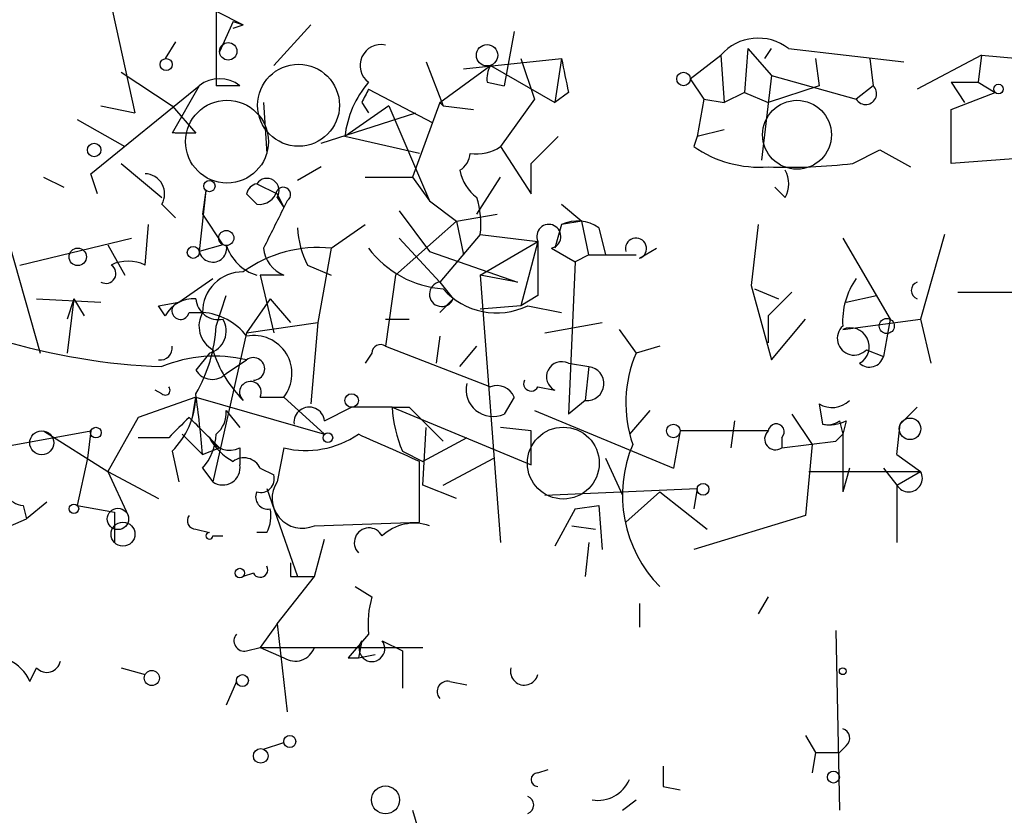
# Model space of a CAD drawing. Extents: x 1 to 749, y 2708 to 3647.
# Drawn here: x 343 to 368, y 2732 to 2752 of the extents above; entities that cross this region are included whole.
import ezdxf

# ---------------------------------------------------------------- set-up
doc = ezdxf.new("R2010")
doc.units = 0
doc.header["$MEASUREMENT"] = 0
doc.layers.add('MAIN', color=5, linetype='CONTINUOUS')

msp = doc.modelspace()

# ---------------------------------------------------------------- linework, layer by layer
at = {"layer": 'MAIN'}
for p, q in [((344.932, 2754.2295), (345.8633, 2749.9962)), ((347.8953, 2752.5362), (348.5727, 2752.1975)), ((347.8953, 2752.5362), (347.8953, 2750.6735)), ((348.3187, 2752.2822), (347.98, 2751.5202)), ((348.3187, 2752.2822), (348.5727, 2752.1975)), ((348.3187, 2752.1128), (348.5727, 2752.1975)), ((348.3187, 2752.1128), (348.5727, 2752.1975)), ((349.3347, 2751.1815), (350.266, 2752.1975)), ((355.346, 2752.0282), (355.092, 2750.6735)), ((346.8793, 2751.7742), (346.6253, 2751.3508)), ((361.188, 2751.6048), (361.1033, 2750.5042)), ((361.188, 2751.6048), (361.7807, 2750.9275)), ((361.6113, 2751.3508), (361.7807, 2751.6048)), ((362.204, 2751.6048), (365.0827, 2751.2662)), ((353.1447, 2751.2662), (353.568, 2750.1655)), ((354.076, 2751.0968), (356.5313, 2751.3508)), ((355.5153, 2751.3508), (355.854, 2750.3348)), ((356.5313, 2751.3508), (356.362, 2750.2502)), ((359.7487, 2750.8428), (360.5107, 2751.4355)), ((360.5107, 2751.4355), (360.5953, 2750.2502)), ((362.8813, 2751.3508), (362.966, 2750.6735)), ((364.236, 2751.3508), (364.3207, 2750.6735)), ((367.03, 2751.4355), (365.4213, 2750.5888)), ((367.03, 2751.4355), (366.9453, 2750.7582)), ((367.03, 2751.4355), (367.9613, 2751.3508)), ((345.5247, 2751.0122), (346.7947, 2750.1655)), ((353.4833, 2750.2502), (354.7533, 2751.1815)), ((354.7533, 2751.1815), (356.362, 2750.2502)), ((359.7487, 2750.8428), (360.0873, 2750.3348)), ((361.7807, 2750.9275), (361.5267, 2748.8108)), ((361.7807, 2750.9275), (363.8973, 2750.3348)), ((344.7627, 2748.4722), (347.472, 2750.6735)), ((347.472, 2750.6735), (346.7947, 2749.4882)), ((348.488, 2750.6735), (347.8953, 2750.6735)), ((351.7053, 2750.5888), (353.314, 2749.7422)), ((354.6687, 2750.7582), (355.092, 2750.6735)), ((362.966, 2750.6735), (361.696, 2750.2502)), ((364.3207, 2750.6735), (363.8973, 2750.3348)), ((366.268, 2750.7582), (366.9453, 2750.7582)), ((366.268, 2750.7582), (366.6067, 2750.2502)), ((366.9453, 2750.7582), (367.3687, 2750.5042)), ((355.854, 2750.3348), (355.0073, 2749.1495)), ((356.7007, 2750.5042), (356.362, 2750.2502)), ((360.0873, 2750.3348), (359.918, 2749.4035)), ((360.0873, 2750.3348), (360.5953, 2750.2502)), ((361.1033, 2750.5042), (360.5953, 2750.2502)), ((361.1033, 2750.5042), (361.696, 2750.2502)), ((366.268, 2750.0808), (367.3687, 2750.5042)), ((345.0167, 2750.1655), (345.8633, 2749.9962)), ((346.7947, 2750.1655), (347.3873, 2749.4882)), ((349.0807, 2750.2502), (349.1653, 2748.9802)), ((352.2133, 2750.1655), (351.1127, 2749.4035)), ((351.536, 2750.2502), (351.7053, 2749.9962)), ((352.2133, 2750.1655), (353.2293, 2747.7948)), ((353.4833, 2750.2502), (352.806, 2748.3875)), ((353.4833, 2750.2502), (353.568, 2750.1655)), ((353.568, 2750.1655), (354.33, 2750.0808)), ((366.268, 2748.7262), (366.268, 2750.0808)), ((344.424, 2749.8268), (345.6093, 2749.1495)), ((350.52, 2749.2342), (352.8907, 2749.9962)), ((360.5953, 2749.5728), (359.918, 2749.4035)), ((347.3873, 2749.4882), (346.8793, 2749.4882)), ((352.9753, 2748.9802), (351.1127, 2749.4035)), ((356.4467, 2749.4035), (355.7693, 2748.7262)), ((359.918, 2749.4035), (359.8333, 2749.1495)), ((355.0073, 2749.1495), (355.7693, 2747.9642)), ((363.8127, 2748.7262), (364.49, 2749.0648)), ((364.49, 2749.0648), (365.252, 2748.6415)), ((368.554, 2748.8955), (366.268, 2748.7262)), ((345.5247, 2748.7262), (346.5407, 2747.8795)), ((350.52, 2748.6415), (349.9273, 2748.3028)), ((355.7693, 2747.9642), (355.7693, 2748.7262)), ((343.5773, 2748.3875), (344.0853, 2748.1335)), ((344.932, 2747.9642), (344.7627, 2748.4722)), ((351.6207, 2748.3875), (352.806, 2748.3875)), ((352.806, 2748.3875), (353.2293, 2747.7948)), ((354.4147, 2747.4562), (355.0073, 2748.3875)), ((348.9113, 2748.2182), (349.4193, 2747.9642)), ((362.1193, 2747.8795), (361.8653, 2748.1335)), ((347.6413, 2748.0488), (347.472, 2746.5248)), ((347.6413, 2748.0488), (347.5567, 2747.4562)), ((348.6573, 2747.9642), (348.9113, 2747.7102)), ((349.4193, 2747.9642), (349.5887, 2747.6255)), ((349.4193, 2747.8795), (349.5887, 2747.6255)), ((346.5407, 2747.7102), (346.8793, 2747.3715)), ((349.6733, 2747.7948), (349.5887, 2747.6255)), ((353.2293, 2747.7948), (353.9067, 2747.2868)), ((356.5313, 2747.7102), (357.0393, 2747.2868)), ((347.5567, 2747.4562), (348.0647, 2746.6942)), ((352.4673, 2747.5408), (353.2293, 2746.5248)), ((353.9067, 2747.2868), (354.9227, 2747.4562)), ((346.1173, 2746.1862), (346.202, 2747.2022)), ((350.774, 2746.6095), (351.6207, 2747.2022)), ((353.9067, 2747.2868), (352.3827, 2745.9322)), ((353.9067, 2747.2868), (354.076, 2746.4402)), ((356.5313, 2747.2022), (356.362, 2746.6095)), ((357.0393, 2747.2868), (356.5313, 2747.2022)), ((357.2087, 2746.4402), (357.0393, 2747.2868)), ((357.4627, 2747.1175), (357.632, 2746.4402)), ((361.442, 2747.2022), (361.2727, 2745.6782)), ((342.9847, 2746.1862), (345.7787, 2746.8635)), ((352.4673, 2746.8635), (353.4833, 2745.7628)), ((354.4993, 2746.9482), (353.4833, 2745.7628)), ((354.4993, 2746.9482), (355.9387, 2746.7788)), ((363.5587, 2746.8635), (364.744, 2744.8315)), ((366.0987, 2746.9482), (365.506, 2744.8315)), ((342.7307, 2746.6942), (343.4927, 2743.9848)), ((345.186, 2746.6942), (345.6093, 2745.9322)), ((348.0647, 2746.6942), (347.472, 2746.5248)), ((350.774, 2746.6095), (350.4353, 2744.7468)), ((354.4993, 2745.9322), (355.9387, 2746.7788)), ((355.9387, 2746.7788), (355.5153, 2745.1702)), ((356.2773, 2746.6095), (356.87, 2746.2708)), ((358.4787, 2746.3555), (358.902, 2746.6095)), ((353.2293, 2746.5248), (355.4307, 2745.7628)), ((357.2087, 2746.4402), (356.87, 2746.2708)), ((357.2087, 2746.4402), (358.394, 2746.4402)), ((350.1813, 2746.1862), (350.774, 2745.9322)), ((356.87, 2746.2708), (356.7007, 2742.4608)), ((346.964, 2745.2548), (347.8107, 2745.8475)), ((349.5887, 2745.9322), (348.996, 2745.9322)), ((348.996, 2745.9322), (349.3347, 2744.4928)), ((352.3827, 2745.9322), (352.1287, 2744.1542)), ((355.4307, 2745.7628), (354.4993, 2745.9322)), ((354.4993, 2745.9322), (355.0073, 2739.2435)), ((353.4833, 2745.7628), (353.822, 2745.3395)), ((361.2727, 2745.6782), (361.7807, 2743.8155)), ((347.8953, 2744.6622), (348.1493, 2745.4242)), ((355.9387, 2745.4242), (355.5153, 2745.1702)), ((361.3573, 2745.5935), (361.95, 2745.3395)), ((361.3573, 2745.5935), (361.95, 2745.3395)), ((362.2887, 2745.5088), (361.696, 2744.9162)), ((363.6433, 2745.2548), (364.4053, 2745.4242)), ((366.4373, 2745.5088), (369.4007, 2745.5088)), ((343.408, 2745.3395), (345.0167, 2745.2548)), ((344.3393, 2745.3395), (344.17, 2744.8315)), ((344.3393, 2745.3395), (344.17, 2743.9848)), ((344.3393, 2745.3395), (344.5933, 2744.9162)), ((346.456, 2745.1702), (346.964, 2745.2548)), ((346.6253, 2744.9162), (346.456, 2745.1702)), ((349.25, 2745.3395), (348.6573, 2744.4928)), ((349.25, 2745.3395), (349.758, 2744.7468)), ((353.822, 2745.3395), (353.4833, 2745.0008)), ((355.5153, 2745.1702), (354.4993, 2745.0855)), ((355.6847, 2745.1702), (356.5313, 2745.0008)), ((347.218, 2745.0008), (347.5567, 2745.0008)), ((361.696, 2744.9162), (361.696, 2744.2388)), ((348.6573, 2744.4928), (350.4353, 2744.7468)), ((350.4353, 2744.7468), (350.266, 2742.7148)), ((352.1287, 2744.8315), (352.7213, 2744.8315)), ((356.108, 2744.4928), (357.5473, 2744.7468)), ((361.7807, 2743.8155), (362.6273, 2744.8315)), ((363.5587, 2744.5775), (365.506, 2744.8315)), ((364.744, 2744.8315), (364.5747, 2743.9002)), ((365.506, 2744.8315), (365.76, 2743.7308)), ((348.6573, 2744.4928), (347.8107, 2740.7675)), ((353.4833, 2744.4082), (353.3987, 2743.7308)), ((357.9707, 2744.5775), (358.394, 2743.9848)), ((352.1287, 2744.1542), (354.7533, 2743.1382)), ((353.9913, 2743.6462), (354.4147, 2744.1542)), ((358.9867, 2744.1542), (358.394, 2743.9848)), ((347.726, 2743.9848), (347.3873, 2743.5615)), ((351.79, 2743.9848), (351.6207, 2743.7308)), ((364.1513, 2744.0695), (364.5747, 2743.9002)), ((348.1493, 2743.4768), (348.6573, 2743.8155)), ((356.7007, 2743.7308), (357.2087, 2743.6462)), ((357.2087, 2743.6462), (357.124, 2742.7995)), ((355.9387, 2743.1382), (356.362, 2743.0535)), ((346.5407, 2742.9688), (346.3713, 2743.0535)), ((347.3873, 2742.8842), (345.948, 2742.3762)), ((347.3027, 2742.3762), (347.3873, 2742.8842)), ((347.3873, 2742.8842), (350.6047, 2741.9528)), ((348.996, 2742.8842), (349.5887, 2742.8842)), ((349.5887, 2742.8842), (350.6047, 2741.9528)), ((355.346, 2742.8842), (355.092, 2742.4608)), ((357.124, 2742.7995), (356.7007, 2742.4608)), ((362.966, 2742.7148), (363.0507, 2742.2068)), ((348.1493, 2742.5455), (348.488, 2742.1222)), ((350.6047, 2742.2915), (351.282, 2742.6302)), ((352.298, 2742.6302), (351.282, 2742.6302)), ((352.298, 2742.6302), (352.7213, 2742.6302)), ((352.298, 2742.6302), (355.7693, 2741.1908)), ((352.7213, 2742.6302), (353.568, 2741.7835)), ((355.854, 2742.5455), (359.3253, 2741.1062)), ((358.7327, 2742.5455), (358.2247, 2741.9528)), ((362.2887, 2742.4608), (362.7967, 2741.6988)), ((364.998, 2742.2068), (365.4213, 2742.6302)), ((345.948, 2742.3762), (345.186, 2741.0215)), ((360.8493, 2742.2915), (360.7647, 2741.6142)), ((363.474, 2742.2915), (363.5587, 2741.9528)), ((363.6433, 2742.2915), (363.5587, 2741.9528)), ((364.9133, 2741.4448), (364.998, 2742.2068)), ((341.0373, 2741.3602), (344.7627, 2742.0375)), ((343.5773, 2742.0375), (345.186, 2741.0215)), ((344.7627, 2742.0375), (344.678, 2741.3602)), ((347.0487, 2741.9528), (347.5567, 2741.4448)), ((353.06, 2740.6828), (353.1447, 2742.1222)), ((355.7693, 2742.0375), (355.0073, 2742.1222)), ((359.4947, 2742.0375), (359.3253, 2741.1062)), ((361.696, 2742.0375), (359.4947, 2742.0375)), ((363.5587, 2741.9528), (363.3893, 2741.7835)), ((363.3893, 2741.7835), (363.5587, 2741.9528)), ((363.5587, 2741.9528), (363.5587, 2740.5135)), ((346.71, 2741.8682), (345.948, 2741.8682)), ((354.1607, 2741.8682), (353.06, 2741.2755)), ((362.0347, 2741.8682), (362.0347, 2741.6142)), ((362.0347, 2741.6142), (363.3893, 2741.7835)), ((362.7967, 2741.6988), (362.6273, 2739.9208)), ((346.7947, 2741.5295), (346.964, 2740.7675)), ((347.5567, 2741.4448), (347.98, 2741.6142)), ((348.488, 2741.6142), (348.488, 2741.1908)), ((349.5887, 2741.6142), (349.4193, 2740.7675)), ((352.552, 2741.5295), (353.06, 2741.2755)), ((364.9133, 2741.4448), (365.506, 2741.0215)), ((344.678, 2741.3602), (344.424, 2740.1748)), ((352.9753, 2739.7515), (352.9753, 2741.2755)), ((353.568, 2740.6828), (354.838, 2741.3602)), ((357.632, 2741.3602), (358.0553, 2740.4288)), ((345.186, 2741.0215), (346.456, 2740.3442)), ((345.186, 2741.0215), (345.694, 2739.9208)), ((347.5567, 2741.1062), (347.8107, 2740.7675)), ((348.996, 2741.1062), (349.3347, 2740.9368)), ((362.712, 2741.0215), (365.506, 2741.0215)), ((363.728, 2741.1062), (363.5587, 2740.5135)), ((363.728, 2741.1062), (363.5587, 2740.5135)), ((364.5747, 2741.1062), (364.9133, 2740.6828)), ((364.9133, 2740.6828), (365.506, 2741.0215)), ((353.9067, 2740.3442), (353.06, 2740.6828)), ((364.9133, 2740.6828), (364.9133, 2739.2435)), ((349.1653, 2740.5982), (349.9273, 2738.3968)), ((356.108, 2740.4288), (359.918, 2740.5982)), ((358.9867, 2740.5135), (358.14, 2739.7515)), ((358.9867, 2740.5135), (360.172, 2739.5822)), ((359.918, 2740.5982), (359.8333, 2740.0902)), ((343.662, 2740.2595), (343.154, 2739.8362)), ((343.0693, 2740.1748), (343.154, 2739.8362)), ((344.424, 2740.1748), (345.3553, 2740.0055)), ((345.3553, 2740.0055), (345.3553, 2739.2435)), ((356.87, 2740.0902), (356.362, 2739.1588)), ((356.87, 2740.0902), (357.4627, 2740.1748)), ((356.87, 2740.0902), (357.4627, 2740.1748)), ((357.4627, 2740.1748), (357.5473, 2739.0742)), ((342.5613, 2739.5822), (343.154, 2739.8362)), ((350.3507, 2739.6668), (352.9753, 2739.7515)), ((362.6273, 2739.9208), (359.8333, 2739.0742)), ((347.3873, 2739.5822), (347.726, 2739.4975)), ((349.1653, 2739.4975), (348.9113, 2739.4975)), ((356.7853, 2739.6668), (357.378, 2739.5822)), ((347.8107, 2739.4128), (348.0647, 2739.4128)), ((350.3507, 2738.3968), (350.6047, 2739.3282)), ((357.2087, 2739.2435), (357.124, 2738.3968)), ((348.8267, 2738.4815), (348.5727, 2738.3968)), ((349.4193, 2737.2115), (350.3507, 2738.3968)), ((349.758, 2738.3968), (349.9273, 2738.3968)), ((349.9273, 2738.3968), (350.3507, 2738.3968)), ((351.3667, 2738.1428), (351.79, 2737.8888)), ((361.696, 2737.8888), (361.442, 2737.4655)), ((358.4787, 2737.7195), (358.4787, 2737.1268)), ((349.4193, 2737.2115), (348.996, 2736.6188)), ((349.4193, 2737.2115), (349.6733, 2735.0102)), ((363.3893, 2737.0422), (363.474, 2732.5548)), ((351.7053, 2736.9575), (351.1973, 2736.3648)), ((351.536, 2736.7882), (351.4513, 2736.3648)), ((352.044, 2736.7882), (352.552, 2736.5342)), ((348.6573, 2736.5342), (348.996, 2736.6188)), ((348.996, 2736.6188), (349.5887, 2736.3648)), ((348.996, 2736.6188), (353.06, 2736.6188)), ((352.552, 2736.5342), (352.552, 2735.6028)), ((351.1973, 2736.3648), (351.4513, 2736.3648)), ((351.4513, 2736.3648), (351.8747, 2736.4495)), ((343.2387, 2735.7722), (343.408, 2736.1108)), ((345.5247, 2736.1108), (346.1173, 2735.9415)), ((348.4033, 2735.7722), (348.1493, 2735.1795)), ((353.7373, 2735.7722), (354.1607, 2735.6875)), ((362.6273, 2734.4175), (362.8813, 2733.9942)), ((349.0807, 2734.0788), (349.5887, 2734.2482)), ((363.6433, 2734.1635), (363.474, 2733.9942)), ((362.8813, 2733.9942), (362.7967, 2733.4862)), ((362.8813, 2733.9942), (363.474, 2733.9942)), ((355.9387, 2733.4862), (356.1927, 2733.5708)), ((359.0713, 2733.1475), (359.4947, 2733.0628)), ((358.0553, 2732.5548), (358.394, 2732.8088)), ((352.806, 2732.5548), (352.9753, 2731.9622))]:
    msp.add_line(p, q, dxfattribs=at)
for centre, radius in [((348.1977, 2751.5323), 0.218), ((354.6686, 2751.4356), 0.2677), ((346.6465, 2751.2027), 0.1496), ((359.5793, 2750.8429), 0.1693), ((367.4533, 2750.5889), 0.1197), ((344.8473, 2749.0649), 0.1693), ((347.7259, 2748.1618), 0.1411), ((348.1493, 2746.8636), 0.1893), ((344.436, 2746.3918), 0.218), ((347.3238, 2746.5037), 0.1496), ((364.6593, 2744.6622), 0.1893), ((351.2819, 2742.7995), 0.1693), ((359.3253, 2742.0376), 0.1693), ((365.2414, 2742.0905), 0.2698), ((343.535, 2741.7412), 0.2993), ((344.8896, 2741.9952), 0.1338), ((350.6893, 2741.8682), 0.1197), ((360.0661, 2740.5771), 0.1496), ((344.3393, 2740.0902), 0.1197), ((345.44, 2739.8362), 0.2677), ((345.5669, 2739.4552), 0.2993), ((348.4879, 2738.4815), 0.1197), ((346.2866, 2735.8569), 0.1893), ((363.5586, 2736.0262), 0.0846), ((348.5515, 2735.7934), 0.1496), ((349.7368, 2734.2694), 0.1496), ((349.0101, 2733.9095), 0.1834), ((363.3258, 2733.3804), 0.1496), ((352.1286, 2732.8089), 0.349)]:
    msp.add_circle(centre, radius, dxfattribs=at)
at = {"layer": 'MAIN', "color": 5}
for centre, radius in [((349.9551, 2750.1834), 1.0242), ((348.1668, 2749.2738), 1.0355), ((362.4156, 2749.4459), 0.8616), ((356.5736, 2741.2332), 0.8988)]:
    msp.add_circle(centre, radius, dxfattribs=at)
at = {"layer": 'MAIN'}
for centre, radius, start, end in [((361.4473, 2750.6205), 1.2415, 52.44801, 138.97123), ((352.0168, 2751.1785), 0.5231, 77.64821, 233.45648), ((568.2658, 2793.2775), 215.8457, 191.200557, 191.42974), ((355.3469, 2750.8428), 0.6834, 150.29151, 187.11046), ((347.98, 2750.0175), 0.8297, 52.24615, 127.75385), ((353.6254, 2749.1113), 2.5296, 139.37979, 173.36691), ((436.2806, 2708.0895), 94.6529, 153.320357, 153.549513), ((364.1316, 2750.4759), 0.2735, 211.05717, 46.25921), ((346.837, 2749.2773), 0.2151, 78.65872, 101.34128), ((354.4146, 2750.0177), 1.0512, 260.73212, 304.32045), ((361.4922, 2751.5633), 2.9289, 235.50095, 273.99001), ((353.6952, 2749.0223), 0.5517, 302.46004, 355.6236), ((354.9933, 2748.7122), 1.014, 188.81576, 235.20657), ((362.2039, 2762.4406), 13.8084, 267.89208, 276.69064), ((361.5272, 2748.2182), 0.6821, 330.22907, 29.76364), ((346.1003, 2747.9641), 0.5084, 330.03563, 88.08371), ((349.1653, 2748.0488), 0.3053, 326.31514, 146.29952), ((348.9538, 2747.9217), 0.2995, 98.15715, 171.84285), ((349.5746, 2747.9501), 0.184, 302.43776, 147.56224), ((348.9791, 2748.1588), 0.4537, 261.40554, 345.96988), ((352.1281, 2747.2023), 2.3848, 353.88347, 16.49719), ((603.3345, 2620.1176), 283.981, 153.320357, 153.54954), ((352.1842, 2747.2327), 2.2598, 182.92204, 207.58673), ((356.2122, 2746.9026), 0.3002, 282.5226, 204.35392), ((356.9229, 2746.3447), 0.9427, 55.06574, 114.54506), ((358.3902, 2746.6018), 0.2618, 289.76427, 197.10595), ((347.8107, 2746.6095), 0.3491, 194.04022, 14.04421), ((349.2498, 2747.0327), 1.1514, 197.09724, 252.90276), ((350.4545, 2743.4118), 3.2136, 84.2942, 125.8436), ((349.8908, 2746.688), 0.8139, 185.53477, 248.21297), ((353.7496, 2748.142), 2.5549, 216.85689, 265.92413), ((694.5884, 2746.1015), 338.6504, 179.885408, 180.114592), ((345.1436, 2745.9745), 0.2468, 239.06013, 59.02033), ((345.694, 2745.3393), 0.9468, 63.44307, 116.55693), ((348.564, 2745.0095), 1.0073, 89.50515, 180.49485), ((365.4077, 2744.775), 1.8524, 144.62232, 183.49106), ((353.5366, 2745.4583), 0.3091, 99.92853, 337.40009), ((365.4973, 2745.5511), 0.2248, 109.74807, 250.24332), ((354.9045, 2746.7729), 1.7825, 221.42693, 295.95698), ((347.3238, 2744.5564), 0.7857, 85.36414, 152.74683), ((347.0063, 2745.0431), 0.2159, 101.29952, 348.70048), ((347.9569, 2745.3934), 0.5721, 185.40568, 280.86019), ((348.1493, 2744.6621), 0.6826, 150.24991, 240.2572), ((347.4373, 2743.4606), 1.5448, 37.83725, 85.56716), ((344.1568, 2744.8608), 3.7438, 329.64387, 356.95914), ((347.5778, 2744.5352), 0.57, 285.06998, 31.32235), ((363.8429, 2744.3537), 0.4195, 132.65226, 317.33849), ((363.7472, 2744.1426), 0.474, 299.69091, 113.4335), ((348.8379, 2743.4719), 0.9536, 321.9474, 100.91753), ((347.125, 2759.6835), 16.0479, 253.16294, 267.91342), ((346.4983, 2744.1119), 0.2994, 261.87802, 8.12198), ((352.0017, 2743.9849), 0.2116, 53.12469, 180.02706), ((347.8633, 2740.4267), 3.4806, 76.8134, 112.33331), ((350.7997, 2744.9993), 3.1303, 197.27956, 224.64796), ((361.3097, 2742.7322), 3.1734, 156.75139, 199.00477), ((364.2275, 2743.9933), 0.3594, 226.91666, 344.98952), ((348.8267, 2743.5897), 0.2823, 270, 126.87802), ((356.5314, 2743.3921), 0.3786, 63.44172, 243.42141), ((357.1663, 2743.2229), 0.4227, 264.29885, 84.28401), ((347.8001, 2743.805), 0.4793, 210.53525, 316.77565), ((346.6254, 2743.0535), 0.1197, 225, 45.03384), ((348.7521, 2743.0031), 0.2714, 334.011, 228.61545), ((354.8135, 2743.0706), 0.6703, 166.87597, 294.54652), ((354.9226, 2742.7148), 0.456, 21.80608, 111.79441), ((355.7694, 2743.2228), 0.1894, 153.43495, 333.44849), ((316.6113, 2738.7765), 31.0602, 4.9282, 7.75707), ((345.3714, 2742.9591), 2.0173, 314.87348, 357.87218), ((363.2926, 2743.2469), 0.6243, 238.45863, 314.22122), ((347.4298, 2742.5031), 0.7207, 310.22796, 3.37253), ((350.2237, 2742.2492), 0.3834, 6.33524, 186.35009), ((355.4534, 2742.7787), 3.1589, 182.69448, 203.29433), ((473.9639, 2615.1223), 179.6053, 134.885409, 135.114591), ((157.074, 2551.4702), 269.4436, 44.885424, 45.114576), ((361.8956, 2742.0133), 0.2011, 313.79056, 173.08706), ((363.2199, 2743.1386), 0.947, 259.70814, 296.55693), ((363.1776, 2742.6727), 0.4829, 254.76361, 307.86666), ((346.5403, 2742.0037), 1.356, 318.5549, 357.84872), ((350.139, 2743.8794), 2.3311, 256.34528, 304.26066), ((182.8842, 2360.6049), 416.9425, 65.92397, 66.153148), ((144.1193, 2741.6142), 211.6504, 359.885382, 0.114591), ((361.8778, 2741.8358), 0.2715, 132.02956, 305.29973), ((348.234, 2742.1223), 0.568, 206.57407, 296.56054), ((349.0381, 2742.5876), 1.4964, 208.73514, 241.26486), ((361.3082, 2740.4275), 3.2572, 157.02684, 224.54226), ((348.0632, 2741.117), 0.4312, 234.15337, 9.85556), ((348.5885, 2740.9156), 0.4498, 25.06691, 126.85716), ((349.0101, 2740.8381), 0.3393, 253.07108, 16.91276), ((365.2097, 2740.8521), 0.339, 209.72601, 29.76375), ((350.0481, 2740.3552), 0.7519, 146.74741, 293.72885), ((343.112, 2740.7257), 0.5525, 212.50221, 265.56789), ((349.1864, 2740.3865), 0.303, 155.21958, 282.11456), ((348.3197, 2739.9207), 0.9456, 333.41327, 10.32598), ((347.3873, 2739.7938), 0.2116, 143.12469, 270), ((352.8483, 2738.5523), 1.1779, 71.12663, 133.06655), ((347.726, 2739.4128), 0.0847, 90, 0), ((351.7174, 2739.2435), 0.3679, 27.40092, 223.66727), ((434.4579, 2738.5661), 84.7001, 179.885408, 180.114524), ((348.996, 2738.5661), 0.1893, 206.55151, 26.57859), ((354.0786, 2737.2112), 2.3868, 163.50723, 186.10161), ((348.6009, 2736.7882), 0.2602, 139.41065, 282.51925), ((351.79, 2736.5906), 0.3218, 142.11877, 37.88123), ((349.8709, 2736.7882), 0.5088, 236.31618, 340.55372), ((342.2632, 2735.3388), 1.0674, 23.95486, 106.01544), ((343.662, 2736.3438), 0.3446, 222.53087, 349.36503), ((355.6, 2736.0261), 0.347, 165.95575, 345.97177), ((353.681, 2735.5181), 0.2603, 77.50701, 220.57503), ((363.4952, 2734.354), 0.2413, 307.86249, 74.7428), ((486.0712, 2733.4015), 127.0002, 179.885409, 180.114592), ((355.9387, 2733.3168), 0.1693, 90, 270), ((357.4322, 2733.662), 0.8644, 260.75343, 336.46285), ((355.6087, 2732.6819), 0.2248, 289.74807, 70.24332)]:
    msp.add_arc(centre, radius, start, end, dxfattribs=at)

doc.saveas('drawing.dxf')
